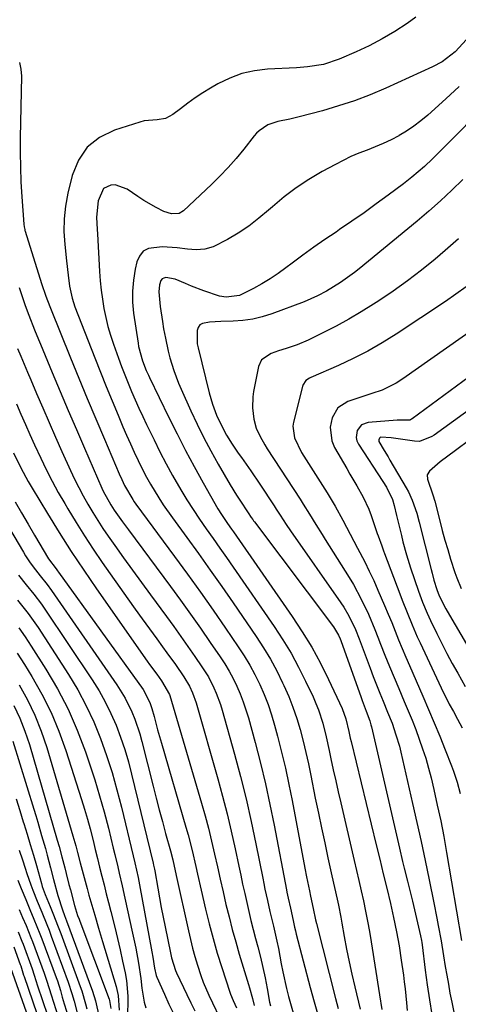
# Model space of a CAD drawing. Units: inches. Extents: x 1820356 to 1825601, y 415747 to 421020.
# Drawn here: x 1823780 to 1823910, y 416663 to 416954 of the extents above; entities that cross this region are included whole.
import ezdxf

# ---------------------------------------------------------------- set-up
doc = ezdxf.new("R2010")
doc.units = ezdxf.units.IN
doc.header["$MEASUREMENT"] = 0
doc.layers.add('7', color=7, linetype='Continuous')
doc.layers.add('8', color=7, linetype='Continuous')

msp = doc.modelspace()

# ---------------------------------------------------------------- linework, layer by layer
at = {"layer": '7', "color": 18}
for points in [[(1823911.97, 416948.6, 1888), (1823908.64, 416945, 1888), (1823904.76, 416942.01, 1888), (1823901.87, 416940.47, 1888), (1823888.07, 416934.2, 1888), (1823883.47, 416932.25, 1888), (1823878.82, 416930.46, 1888), (1823874.09, 416928.92, 1888), (1823869.3, 416927.52, 1888), (1823862.4, 416925.71, 1888), (1823859.62, 416925.04, 1888), (1823856.08, 416924.34, 1888), (1823853.12, 416923.34, 1888), (1823850.52, 416921.58, 1888), (1823849.78, 416920.84, 1888), (1823849.09, 416920.05, 1888), (1823846, 416916.12, 1888), (1823843.74, 416913.37, 1888), (1823841.4, 416910.7, 1888), (1823838.94, 416908.14, 1888), (1823836.41, 416905.64, 1888), (1823828.17, 416897.9, 1888), (1823826.87, 416897.1, 1888), (1823824.57, 416896.93, 1888), (1823822.32, 416897.65, 1888), (1823820.02, 416898.87, 1888), (1823816.36, 416900.96, 1888), (1823814.59, 416902.11, 1888), (1823811.46, 416904.31, 1888), (1823807.88, 416905.53, 1888), (1823806.57, 416905.48, 1888), (1823804.45, 416904.44, 1888), (1823802.87, 416900.79, 1888), (1823802.4, 416895.97, 1888), (1823802.57, 416892.3, 1888), (1823802.63, 416891.08, 1888), (1823803.24, 416879.87, 1888), (1823803.44, 416877.13, 1888), (1823803.72, 416874.39, 1888), (1823804.1, 416871.67, 1888), (1823804.55, 416868.96, 1888), (1823805.12, 416866.27, 1888), (1823805.77, 416863.61, 1888), (1823806.55, 416860.98, 1888), (1823807.41, 416858.37, 1888), (1823808.88, 416854.25, 1888), (1823809.8, 416851.74, 1888), (1823810.76, 416849.24, 1888), (1823811.75, 416846.76, 1888), (1823812.78, 416844.29, 1888), (1823813.85, 416841.84, 1888), (1823814.94, 416839.4, 1888), (1823816.06, 416836.97, 1888), (1823817.21, 416834.55, 1888), (1823819.41, 416829.98, 1888), (1823821.16, 416826.45, 1888), (1823822.98, 416822.94, 1888), (1823824.88, 416819.48, 1888), (1823827.34, 416815.23, 1888), (1823829.14, 416812.27, 1888), (1823830.99, 416809.34, 1888), (1823832.92, 416806.46, 1888), (1823834.9, 416803.61, 1888), (1823836.91, 416800.79, 1888), (1823838.91, 416797.96, 1888), (1823840.9, 416795.11, 1888), (1823842.88, 416792.26, 1888), (1823855.03, 416774.68, 1888), (1823857.59, 416770.77, 1888), (1823860.01, 416766.79, 1888), (1823862.23, 416762.7, 1888), (1823864.32, 416758.52, 1888), (1823866.53, 416753.82, 1888), (1823867.36, 416751.92, 1888), (1823868.13, 416750, 1888), (1823869.38, 416746.05, 1888), (1823870.4, 416742.03, 1888), (1823871.31, 416737.99, 1888), (1823871.83, 416735.52, 1888), (1823872.53, 416732.26, 1888), (1823873.24, 416729, 1888), (1823873.98, 416725.75, 1888), (1823874.72, 416722.5, 1888), (1823878.71, 416705.41, 1888), (1823879.41, 416702.41, 1888), (1823880.1, 416699.41, 1888), (1823880.77, 416696.41, 1888), (1823881.45, 416693.41, 1888), (1823882.08, 416690.4, 1888), (1823882.68, 416687.39, 1888), (1823883.22, 416684.36, 1888), (1823883.72, 416681.33, 1888), (1823886.17, 416665.61, 1888), (1823886.95, 416661.23, 1888)], [(1823779.52, 416941.84, 1892), (1823779.97, 416939.82, 1892), (1823780.1, 416937.77, 1892), (1823779.77, 416919.48, 1892), (1823779.75, 416915.12, 1892), (1823779.81, 416910.76, 1892), (1823779.98, 416906.4, 1892), (1823780.24, 416902.05, 1892), (1823780.82, 416893.86, 1892), (1823780.92, 416893.09, 1892), (1823781.09, 416892.32, 1892), (1823781.16, 416892.07, 1892), (1823781.23, 416891.81, 1892), (1823786.03, 416876.35, 1892), (1823787.31, 416872.55, 1892), (1823788.49, 416869.51, 1892), (1823788.69, 416869.01, 1892), (1823794.67, 416854.29, 1892), (1823797.14, 416848.27, 1892), (1823799.63, 416842.25, 1892), (1823802.15, 416836.25, 1892), (1823804.69, 416830.25, 1892), (1823809.09, 416819.95, 1892), (1823809.83, 416818.28, 1892), (1823810.69, 416816.43, 1892), (1823813.09, 416812.29, 1892), (1823813.55, 416811.64, 1892), (1823814.01, 416810.99, 1892), (1823825.46, 416795.48, 1892), (1823829.32, 416790.2, 1892), (1823833.13, 416784.9, 1892), (1823836.89, 416779.55, 1892), (1823840.61, 416774.18, 1892), (1823844.34, 416768.73, 1892), (1823846.1, 416766.03, 1892), (1823847.76, 416763.27, 1892), (1823849.29, 416760.44, 1892), (1823850.72, 416757.55, 1892), (1823852.01, 416754.59, 1892), (1823853.19, 416751.6, 1892), (1823854.21, 416748.54, 1892), (1823855.12, 416745.45, 1892), (1823855.99, 416742.22, 1892), (1823857.2, 416737.47, 1892), (1823858.34, 416732.71, 1892), (1823859.37, 416727.92, 1892), (1823860.33, 416723.12, 1892), (1823864.11, 416703.1, 1892), (1823864.61, 416700.51, 1892), (1823865.47, 416696.35, 1892), (1823865.79, 416694.84, 1892), (1823866.57, 416691.12, 1892), (1823867.29, 416687.79, 1892), (1823867.56, 416686.69, 1892), (1823873.18, 416664.51, 1892), (1823873.96, 416661.51, 1892)], [(1823909.79, 416934.73, 1886), (1823905.88, 416931.01, 1886), (1823900.5, 416926.17, 1886), (1823898.5, 416924.49, 1886), (1823896.43, 416922.91, 1886), (1823894.25, 416921.47, 1886), (1823892, 416920.14, 1886), (1823891.94, 416920.11, 1886), (1823889.64, 416918.92, 1886), (1823887.31, 416917.8, 1886), (1823884.94, 416916.79, 1886), (1823882.53, 416915.85, 1886), (1823880.13, 416914.91, 1886), (1823877.75, 416913.91, 1886), (1823875.42, 416912.79, 1886), (1823873.13, 416911.61, 1886), (1823869.21, 416909.47, 1886), (1823865.32, 416907.18, 1886), (1823861.55, 416904.71, 1886), (1823857.96, 416901.98, 1886), (1823854.49, 416899.08, 1886), (1823853.34, 416898.06, 1886), (1823850.46, 416895.64, 1886), (1823847.49, 416893.36, 1886), (1823844.38, 416891.28, 1886), (1823841.17, 416889.33, 1886), (1823836.89, 416887.22, 1886), (1823834.46, 416886.52, 1886), (1823831.93, 416886.34, 1886), (1823829.34, 416886.49, 1886), (1823826.25, 416886.94, 1886), (1823821.85, 416887.21, 1886), (1823817.76, 416886.72, 1886), (1823816.19, 416885.87, 1886), (1823815.07, 416884.47, 1886), (1823814.27, 416882.7, 1886), (1823813.8, 416880.57, 1886), (1823813.28, 416877.33, 1886), (1823812.99, 416874.08, 1886), (1823813.05, 416870.82, 1886), (1823813.35, 416867.56, 1886), (1823814.66, 416858.69, 1886), (1823814.83, 416857.67, 1886), (1823815.99, 416853.43, 1886), (1823817.12, 416850.59, 1886), (1823817.76, 416849.2, 1886), (1823818.08, 416848.51, 1886), (1823823.81, 416836.65, 1886), (1823826.23, 416831.75, 1886), (1823828.72, 416826.89, 1886), (1823831.32, 416822.08, 1886), (1823833.97, 416817.31, 1886), (1823838.36, 416809.61, 1886), (1823839.43, 416807.84, 1886), (1823841.17, 416805.26, 1886), (1823842.36, 416803.57, 1886), (1823842.95, 416802.72, 1886), (1823860.37, 416777.65, 1886), (1823863.33, 416773.14, 1886), (1823866.14, 416768.55, 1886), (1823868.71, 416763.83, 1886), (1823871.13, 416759.01, 1886), (1823875.18, 416750.44, 1886), (1823876.25, 416747.33, 1886), (1823877.1, 416743.64, 1886), (1823877.57, 416741.6, 1886), (1823877.82, 416740.59, 1886), (1823885.25, 416710.02, 1886), (1823886.29, 416705.74, 1886), (1823887.33, 416701.45, 1886), (1823888.36, 416697.17, 1886), (1823889.46, 416692.64, 1886), (1823890.4, 416688.46, 1886), (1823891.27, 416684.27, 1886), (1823892.01, 416680.05, 1886), (1823892.67, 416675.82, 1886), (1823893.28, 416671.45, 1886), (1823893.55, 416669.39, 1886), (1823893.8, 416667.32, 1886), (1823894.18, 416663.18, 1886), (1823894.37, 416660.98, 1886)], [(1823913.84, 416925.34, 1884), (1823909.54, 416920.88, 1884), (1823903.06, 416914.4, 1884), (1823901.9, 416913.26, 1884), (1823899.53, 416911.03, 1884), (1823895.84, 416907.84, 1884), (1823893.28, 416905.83, 1884), (1823888.81, 416902.5, 1884), (1823885.26, 416899.88, 1884), (1823881.67, 416897.3, 1884), (1823878.05, 416894.78, 1884), (1823874.4, 416892.3, 1884), (1823873.33, 416891.58, 1884), (1823870.03, 416889.33, 1884), (1823866.75, 416887.04, 1884), (1823863.52, 416884.7, 1884), (1823860.31, 416882.31, 1884), (1823858.47, 416880.92, 1884), (1823856.16, 416879.26, 1884), (1823853.8, 416877.68, 1884), (1823851.37, 416876.23, 1884), (1823848.88, 416874.85, 1884), (1823844.72, 416872.77, 1884), (1823840.78, 416872.25, 1884), (1823838.79, 416872.58, 1884), (1823834.21, 416874.14, 1884), (1823830.55, 416875.55, 1884), (1823828.74, 416876.29, 1884), (1823825.7, 416877.57, 1884), (1823822.94, 416878.09, 1884), (1823822.33, 416877.93, 1884), (1823821.82, 416877.66, 1884), (1823821.47, 416877.21, 1884), (1823821.07, 416875.95, 1884), (1823820.82, 416873.84, 1884), (1823821.24, 416869.47, 1884), (1823821.89, 416865.09, 1884), (1823822.26, 416862.91, 1884), (1823822.77, 416860.09, 1884), (1823823.6, 416856.23, 1884), (1823824.1, 416854.31, 1884), (1823825.25, 416850.53, 1884), (1823826.64, 416846.84, 1884), (1823827.42, 416845.02, 1884), (1823830.33, 416838.63, 1884), (1823832.22, 416834.61, 1884), (1823834.19, 416830.64, 1884), (1823836.26, 416826.72, 1884), (1823838.41, 416822.84, 1884), (1823841.92, 416816.7, 1884), (1823843.83, 416813.63, 1884), (1823844.84, 416812.13, 1884), (1823847.31, 416808.38, 1884), (1823848.2, 416807.03, 1884), (1823848.67, 416806.37, 1884), (1823848.9, 416806.04, 1884), (1823849.14, 416805.71, 1884), (1823872.62, 416774.56, 1884), (1823874.09, 416772.11, 1884), (1823874.54, 416771.05, 1884), (1823874.75, 416770.52, 1884), (1823880.74, 416753.64, 1884), (1823881.05, 416752.77, 1884), (1823882.28, 416749.6, 1884), (1823883.33, 416746.71, 1884), (1823883.68, 416745.53, 1884), (1823883.82, 416744.93, 1884), (1823892.13, 416709.07, 1884), (1823893.06, 416705.12, 1884), (1823893.54, 416703.15, 1884), (1823894.53, 416699.21, 1884), (1823895.49, 416695.27, 1884), (1823895.95, 416693.29, 1884), (1823898.35, 416683.04, 1884), (1823898.63, 416681.71, 1884), (1823898.74, 416681.04, 1884), (1823898.83, 416680.36, 1884), (1823899.76, 416672.92, 1884), (1823900.35, 416668.53, 1884), (1823900.99, 416664.14, 1884), (1823901.7, 416659.77, 1884)], [(1823910.93, 416907.14, 1882), (1823907.64, 416903.95, 1882), (1823904.3, 416900.82, 1882), (1823900.87, 416897.79, 1882), (1823897.37, 416894.83, 1882), (1823880.17, 416880.66, 1882), (1823878.83, 416879.6, 1882), (1823877.46, 416878.56, 1882), (1823874.65, 416876.61, 1882), (1823870.47, 416874.07, 1882), (1823867.88, 416872.69, 1882), (1823863.86, 416870.94, 1882), (1823854.27, 416867.3, 1882), (1823851.48, 416866.41, 1882), (1823848.66, 416865.71, 1882), (1823845.77, 416865.32, 1882), (1823842.85, 416865.12, 1882), (1823839.2, 416865.06, 1882), (1823835.82, 416864.91, 1882), (1823833.77, 416864.51, 1882), (1823833.01, 416864.03, 1882), (1823832.51, 416863.28, 1882), (1823832.18, 416862.36, 1882), (1823832.23, 416858.49, 1882), (1823832.46, 416857.28, 1882), (1823835.78, 416843.94, 1882), (1823836.74, 416840.61, 1882), (1823837.93, 416837.36, 1882), (1823839.36, 416834.21, 1882), (1823840.89, 416831.42, 1882), (1823842.58, 416828.73, 1882), (1823844.38, 416826.1, 1882), (1823845.33, 416824.78, 1882), (1823848.09, 416820.83, 1882), (1823850.76, 416816.84, 1882), (1823854.97, 416810.43, 1882), (1823855.57, 416809.51, 1882), (1823856.77, 416807.66, 1882), (1823858.59, 416804.9, 1882), (1823859.84, 416803.08, 1882), (1823874.79, 416781.71, 1882), (1823875.62, 416780.47, 1882), (1823877.15, 416777.89, 1882), (1823879.11, 416773.84, 1882), (1823880.22, 416771.06, 1882), (1823883.44, 416762.37, 1882), (1823884.37, 416759.9, 1882), (1823885.32, 416757.45, 1882), (1823886.3, 416755, 1882), (1823887.3, 416752.57, 1882), (1823888.63, 416749.35, 1882), (1823889.92, 416746.02, 1882), (1823891.1, 416742.65, 1882), (1823892.11, 416739.23, 1882), (1823892.54, 416737.49, 1882), (1823896.04, 416722.27, 1882), (1823897.32, 416716.63, 1882), (1823898.56, 416710.99, 1882), (1823899.76, 416705.33, 1882), (1823900.93, 416699.67, 1882), (1823902.32, 416692.81, 1882), (1823903.2, 416688.33, 1882), (1823903.63, 416686.09, 1882), (1823904.45, 416681.6, 1882), (1823905.22, 416677.1, 1882), (1823905.71, 416674.02, 1882), (1823906.15, 416671.36, 1882), (1823906.61, 416668.7, 1882), (1823907.1, 416666.04, 1882), (1823907.61, 416663.39, 1882), (1823912.37, 416639.35, 1882)], [(1823779.41, 416875.14, 1894), (1823780.11, 416873.07, 1894), (1823781.23, 416869.82, 1894), (1823782.29, 416866.91, 1894), (1823783.99, 416862.6, 1894), (1823785.17, 416859.74, 1894), (1823785.76, 416858.31, 1894), (1823789.25, 416849.92, 1894), (1823791.61, 416844.31, 1894), (1823793.99, 416838.7, 1894), (1823796.39, 416833.1, 1894), (1823798.81, 416827.52, 1894), (1823803.98, 416815.66, 1894), (1823804.37, 416814.81, 1894), (1823806.59, 416810.72, 1894), (1823807.62, 416809.17, 1894), (1823810.04, 416805.76, 1894), (1823810.93, 416804.54, 1894), (1823811.83, 416803.32, 1894), (1823824.28, 416786.56, 1894), (1823827.29, 416782.46, 1894), (1823830.26, 416778.34, 1894), (1823833.18, 416774.18, 1894), (1823836.08, 416770, 1894), (1823838.98, 416765.76, 1894), (1823840.34, 416763.65, 1894), (1823841.64, 416761.51, 1894), (1823842.82, 416759.31, 1894), (1823843.93, 416757.06, 1894), (1823844.93, 416754.76, 1894), (1823845.85, 416752.43, 1894), (1823846.65, 416750.06, 1894), (1823847.36, 416747.66, 1894), (1823849.35, 416740.34, 1894), (1823850.93, 416734.25, 1894), (1823852.41, 416728.13, 1894), (1823853.75, 416721.97, 1894), (1823854.99, 416715.8, 1894), (1823858.62, 416696.65, 1894), (1823858.74, 416696.03, 1894), (1823859.13, 416694.17, 1894), (1823859.8, 416691.29, 1894), (1823860.63, 416687.61, 1894), (1823861.07, 416685.59, 1894), (1823861.32, 416684.58, 1894), (1823861.57, 416683.57, 1894), (1823865.71, 416667.77, 1894), (1823866.84, 416663.55, 1894), (1823868, 416659.35, 1894)], [(1823911.89, 416875.33, 1878), (1823908.85, 416873.14, 1878), (1823905.77, 416871.02, 1878), (1823891.17, 416861.36, 1878), (1823887.02, 416858.76, 1878), (1823882.79, 416856.32, 1878), (1823878.45, 416854.1, 1878), (1823874.02, 416852.03, 1878), (1823865.83, 416848.45, 1878), (1823865.44, 416848.26, 1878), (1823864.39, 416847.55, 1878), (1823863.53, 416846.16, 1878), (1823860.76, 416835.25, 1878), (1823860.57, 416834.08, 1878), (1823860.98, 416830.62, 1878), (1823863.1, 416826.3, 1878), (1823870.69, 416814.33, 1878), (1823871.92, 416812.34, 1878), (1823873.12, 416810.33, 1878), (1823875.38, 416806.22, 1878), (1823877.56, 416802.07, 1878), (1823879.74, 416797.92, 1878), (1823881.83, 416793.86, 1878), (1823883.2, 416791.09, 1878), (1823884.5, 416788.29, 1878), (1823885.76, 416785.48, 1878), (1823887.72, 416780.95, 1878), (1823888.79, 416778.4, 1878), (1823889.83, 416775.85, 1878), (1823890.85, 416773.29, 1878), (1823891.87, 416770.73, 1878), (1823892.91, 416768.18, 1878), (1823893.98, 416765.64, 1878), (1823895.08, 416763.11, 1878), (1823899.05, 416754.08, 1878), (1823900.76, 416750.14, 1878), (1823902.43, 416746.18, 1878), (1823904.07, 416742.2, 1878), (1823905.67, 416738.21, 1878), (1823907.57, 416733.42, 1878), (1823908.18, 416731.81, 1878), (1823909.24, 416728.54, 1878), (1823910.11, 416725.2, 1878)], [(1823927.33, 416872.05, 1876), (1823893.13, 416848.06, 1876), (1823891.17, 416846.82, 1876), (1823887.03, 416844.77, 1876), (1823883.99, 416843.7, 1876), (1823880.41, 416842.55, 1876), (1823876.83, 416841.36, 1876), (1823873.91, 416839.53, 1876), (1823872.15, 416836.56, 1876), (1823871.59, 416833.79, 1876), (1823872.05, 416829.73, 1876), (1823872.87, 416827.76, 1876), (1823876.49, 416821.49, 1876), (1823877.47, 416819.79, 1876), (1823879.45, 416816.41, 1876), (1823881.39, 416813.01, 1876), (1823883.02, 416809.47, 1876), (1823883.71, 416807.63, 1876), (1823885.53, 416802.3, 1876), (1823885.78, 416801.56, 1876), (1823886.86, 416798.59, 1876), (1823887.41, 416797.11, 1876), (1823887.69, 416796.38, 1876), (1823892.27, 416784.37, 1876), (1823892.97, 416782.54, 1876), (1823894.39, 416778.88, 1876), (1823895.86, 416775.23, 1876), (1823897.42, 416771.63, 1876), (1823898.24, 416769.84, 1876), (1823905.2, 416755.05, 1876), (1823905.75, 416753.92, 1876), (1823906.89, 416751.68, 1876), (1823908.1, 416749.48, 1876), (1823909.3, 416747.28, 1876), (1823910.7, 416744.66, 1876)], [(1823931.56, 416862.46, 1874), (1823895.89, 416836.23, 1874), (1823895.74, 416836.13, 1874), (1823895.41, 416835.96, 1874), (1823895.24, 416835.88, 1874), (1823892.03, 416835.82, 1874), (1823891.46, 416835.79, 1874), (1823882.84, 416835.14, 1874), (1823880.89, 416834.43, 1874), (1823879.59, 416832.81, 1874), (1823879.27, 416830.7, 1874), (1823879.52, 416829.68, 1874), (1823879.98, 416828.68, 1874), (1823887.2, 416817.7, 1874), (1823888.27, 416815.96, 1874), (1823890.07, 416812.29, 1874), (1823890.59, 416810.55, 1874), (1823891.29, 416807.55, 1874), (1823891.75, 416805.6, 1874), (1823892.69, 416801.71, 1874), (1823893.17, 416799.77, 1874), (1823894.23, 416795.92, 1874), (1823895.43, 416792.11, 1874), (1823897.75, 416785.22, 1874), (1823898.14, 416784.11, 1874), (1823898.95, 416781.89, 1874), (1823900.29, 416778.62, 1874), (1823901.28, 416776.48, 1874), (1823903.16, 416772.61, 1874), (1823904.64, 416769.63, 1874), (1823906.17, 416766.67, 1874), (1823907.75, 416763.74, 1874), (1823909.38, 416760.83, 1874), (1823911.61, 416756.94, 1874)], [(1823778.96, 416857.09, 1896), (1823779.93, 416854.75, 1896), (1823780.91, 416852.42, 1896), (1823781.9, 416850.09, 1896), (1823782.88, 416847.76, 1896), (1823784.58, 416843.76, 1896), (1823786.44, 416839.44, 1896), (1823788.32, 416835.13, 1896), (1823790.22, 416830.83, 1896), (1823792.14, 416826.54, 1896), (1823794.68, 416820.92, 1896), (1823795.87, 416818.37, 1896), (1823797.12, 416815.86, 1896), (1823798.43, 416813.38, 1896), (1823799.8, 416810.93, 1896), (1823801.23, 416808.51, 1896), (1823802.71, 416806.13, 1896), (1823804.25, 416803.78, 1896), (1823805.83, 416801.46, 1896), (1823807.77, 416798.69, 1896), (1823810.37, 416795.01, 1896), (1823812.99, 416791.35, 1896), (1823815.65, 416787.71, 1896), (1823818.32, 416784.08, 1896), (1823823.12, 416777.62, 1896), (1823825.26, 416774.7, 1896), (1823827.39, 416771.76, 1896), (1823829.47, 416768.79, 1896), (1823831.54, 416765.81, 1896), (1823833.61, 416762.78, 1896), (1823835.51, 416759.75, 1896), (1823837.14, 416756.57, 1896), (1823837.86, 416754.93, 1896), (1823839.09, 416751.58, 1896), (1823839.61, 416749.87, 1896), (1823843.23, 416736.89, 1896), (1823844.99, 416730.28, 1896), (1823846.66, 416723.65, 1896), (1823848.17, 416716.98, 1896), (1823849.58, 416710.29, 1896), (1823851.6, 416700.19, 1896), (1823851.94, 416698.53, 1896), (1823852.28, 416696.87, 1896), (1823853.01, 416693.57, 1896), (1823853.76, 416690.27, 1896), (1823854.82, 416685.89, 1896), (1823855.83, 416681.49, 1896), (1823856.27, 416679.28, 1896), (1823857.11, 416674.8, 1896), (1823857.58, 416672.36, 1896), (1823858.65, 416667.49, 1896), (1823859.26, 416665.07, 1896), (1823860.6, 416660.27, 1896)], [(1823919.63, 416843.83, 1872), (1823902.41, 416831.43, 1872), (1823901.75, 416830.99, 1872), (1823898.11, 416829.56, 1872), (1823896.56, 416829.6, 1872), (1823890.38, 416830.55, 1872), (1823889.7, 416830.64, 1872), (1823886.6, 416830.76, 1872), (1823886.38, 416830.67, 1872), (1823886.21, 416830.51, 1872), (1823886, 416830.03, 1872), (1823886.04, 416829.53, 1872), (1823887.6, 416826.89, 1872), (1823888.75, 416824.96, 1872), (1823889.32, 416823.99, 1872), (1823894.15, 416815.75, 1872), (1823894.8, 416814.56, 1872), (1823895.94, 416812.1, 1872), (1823897.29, 416808.26, 1872), (1823898.01, 416805.63, 1872), (1823901.49, 416791.61, 1872), (1823901.77, 416790.54, 1872), (1823902.36, 416788.42, 1872), (1823903.23, 416785.64, 1872), (1823903.94, 416783.81, 1872), (1823905.9, 416779.94, 1872), (1823906.97, 416778.05, 1872), (1823912.03, 416769.48, 1872)], [(1823778.61, 416840.71, 1898), (1823779.94, 416837.65, 1898), (1823781.28, 416834.6, 1898), (1823782.64, 416831.56, 1898), (1823784.02, 416828.53, 1898), (1823785.83, 416824.62, 1898), (1823787.49, 416821.18, 1898), (1823789.22, 416817.77, 1898), (1823791.04, 416814.42, 1898), (1823792.94, 416811.1, 1898), (1823793.85, 416809.55, 1898), (1823796.3, 416805.52, 1898), (1823798.81, 416801.52, 1898), (1823801.41, 416797.59, 1898), (1823804.07, 416793.69, 1898), (1823811.68, 416782.86, 1898), (1823813.78, 416779.88, 1898), (1823815.9, 416776.93, 1898), (1823818.05, 416773.98, 1898), (1823820.21, 416771.05, 1898), (1823821.96, 416768.7, 1898), (1823823.24, 416766.95, 1898), (1823825.77, 416763.41, 1898), (1823828.25, 416759.8, 1898), (1823829.89, 416757.04, 1898), (1823830.79, 416755.1, 1898), (1823831.85, 416752.07, 1898), (1823838.29, 416729.6, 1898), (1823839.71, 416724.43, 1898), (1823841.06, 416719.25, 1898), (1823842.29, 416714.04, 1898), (1823843.44, 416708.82, 1898), (1823844.52, 416703.72, 1898), (1823845.09, 416701.03, 1898), (1823845.67, 416698.34, 1898), (1823846.27, 416695.65, 1898), (1823846.88, 416692.97, 1898), (1823847.5, 416690.29, 1898), (1823848.14, 416687.61, 1898), (1823848.81, 416684.94, 1898), (1823849.5, 416682.28, 1898), (1823850.15, 416679.78, 1898), (1823850.92, 416676.72, 1898), (1823851.64, 416673.65, 1898), (1823852.3, 416670.57, 1898), (1823852.91, 416667.48, 1898), (1823853.67, 416663.44, 1898), (1823853.89, 416662.36, 1898)], [(1823767.59, 416818.74, 1904), (1823780.7, 416796.7, 1904), (1823781.36, 416795.64, 1904), (1823782.75, 416793.57, 1904), (1823784.33, 416791.45, 1904), (1823785.7, 416789.71, 1904), (1823787.77, 416787.12, 1904), (1823789.07, 416785.33, 1904), (1823808.43, 416757.41, 1904), (1823810.85, 416753.51, 1904), (1823812.86, 416749.39, 1904), (1823813.72, 416747.25, 1904), (1823815.19, 416742.9, 1904), (1823815.8, 416740.68, 1904), (1823819.17, 416727.36, 1904), (1823820.06, 416723.87, 1904), (1823820.97, 416720.38, 1904), (1823821.9, 416716.89, 1904), (1823822.84, 416713.41, 1904), (1823824.25, 416708.27, 1904), (1823824.95, 416705.54, 1904), (1823826, 416700.95, 1904), (1823829.59, 416684.57, 1904), (1823830.19, 416682, 1904), (1823830.83, 416679.44, 1904), (1823831.53, 416676.89, 1904), (1823832.27, 416674.36, 1904), (1823833.24, 416671.32, 1904), (1823833.95, 416669.36, 1904), (1823835.62, 416665.53, 1904), (1823836.73, 416663.2, 1904), (1823838.77, 416658.82, 1904)], [(1823778.27, 416811.66, 1902), (1823780.17, 416808.35, 1902), (1823782.09, 416805.06, 1902), (1823784.02, 416801.77, 1902), (1823788.17, 416794.78, 1902), (1823790.38, 416791.76, 1902), (1823790.84, 416791.15, 1902), (1823791.07, 416790.84, 1902), (1823816.15, 416756.02, 1902), (1823816.58, 416755.37, 1902), (1823818.3, 416751.91, 1902), (1823818.76, 416750.42, 1902), (1823819.4, 416748, 1902), (1823820.47, 416744.07, 1902), (1823821.03, 416742.11, 1902), (1823821.59, 416740.16, 1902), (1823828.83, 416715.3, 1902), (1823829.48, 416712.99, 1902), (1823830.69, 416708.33, 1902), (1823831.79, 416703.64, 1902), (1823832.32, 416701.3, 1902), (1823833.4, 416696.6, 1902), (1823834.69, 416691, 1902), (1823835.75, 416686.63, 1902), (1823836.89, 416682.28, 1902), (1823838.14, 416677.96, 1902), (1823839.47, 416673.66, 1902), (1823841.83, 416666.37, 1902), (1823842.05, 416665.74, 1902), (1823842.82, 416663.9, 1902), (1823843.82, 416661.77, 1902)], [(1823779.23, 416789.93, 1906), (1823781.51, 416787.08, 1906), (1823783.83, 416784.25, 1906), (1823786.02, 416781.33, 1906), (1823787.06, 416779.83, 1906), (1823801.09, 416758.89, 1906), (1823803.11, 416755.66, 1906), (1823804.98, 416752.36, 1906), (1823806.64, 416748.94, 1906), (1823808.16, 416745.45, 1906), (1823809.49, 416741.88, 1906), (1823810.72, 416738.27, 1906), (1823811.8, 416734.62, 1906), (1823812.77, 416730.93, 1906), (1823819.15, 416704.56, 1906), (1823819.28, 416703.99, 1906), (1823819.52, 416702.85, 1906), (1823819.63, 416702.28, 1906), (1823820.53, 416697.14, 1906), (1823821.04, 416694.28, 1906), (1823821.57, 416691.43, 1906), (1823822.12, 416688.58, 1906), (1823822.68, 416685.73, 1906), (1823824.24, 416678.04, 1906), (1823824.58, 416676.51, 1906), (1823825.78, 416672.77, 1906), (1823826.1, 416672.05, 1906), (1823829.15, 416665.65, 1906), (1823830.31, 416663.23, 1906), (1823831.47, 416660.81, 1906)], [(1823778.96, 416782.5, 1908), (1823780.57, 416780.54, 1908), (1823782.13, 416778.53, 1908), (1823783.61, 416776.46, 1908), (1823785.03, 416774.36, 1908), (1823794.07, 416760.46, 1908), (1823796.82, 416755.91, 1908), (1823799.35, 416751.25, 1908), (1823801.57, 416746.44, 1908), (1823803.57, 416741.52, 1908), (1823805.33, 416736.49, 1908), (1823806.97, 416731.42, 1908), (1823808.43, 416726.3, 1908), (1823809.77, 416721.15, 1908), (1823813.25, 416706.8, 1908), (1823813.76, 416704.66, 1908), (1823814.68, 416700.37, 1908), (1823815.1, 416698.21, 1908), (1823818.8, 416678.34, 1908), (1823819.08, 416676.72, 1908), (1823819.59, 416673.48, 1908), (1823820.08, 416671.26, 1908), (1823820.25, 416670.83, 1908), (1823822.49, 416665.73, 1908), (1823823.84, 416662.79, 1908), (1823825.25, 416659.87, 1908)], [(1823778.82, 416766.81, 1912), (1823781, 416763.49, 1912), (1823783.21, 416759.92, 1912), (1823786.21, 416754.66, 1912), (1823788.93, 416749.27, 1912), (1823791.25, 416743.7, 1912), (1823793.3, 416738, 1912), (1823797.93, 416723.43, 1912), (1823798.81, 416720.56, 1912), (1823799.65, 416717.67, 1912), (1823800.44, 416714.77, 1912), (1823801.34, 416711.27, 1912), (1823801.99, 416708.64, 1912), (1823802.64, 416706.02, 1912), (1823803.29, 416703.39, 1912), (1823803.94, 416700.76, 1912), (1823804.6, 416698.14, 1912), (1823805.26, 416695.51, 1912), (1823805.93, 416692.89, 1912), (1823806.6, 416690.27, 1912), (1823807.8, 416685.58, 1912), (1823808.61, 416682.26, 1912), (1823809.37, 416678.93, 1912), (1823810.11, 416675.59, 1912), (1823810.84, 416672.13, 1912), (1823811.24, 416669.83, 1912), (1823811.64, 416665.19, 1912), (1823811.64, 416662.85, 1912), (1823811.47, 416658.42, 1912)], [(1823779.43, 416757.4, 1914), (1823781.9, 416752.96, 1914), (1823784.13, 416748.4, 1914), (1823786, 416743.69, 1914), (1823787.64, 416738.87, 1914), (1823795.37, 416712.71, 1914), (1823796.2, 416709.72, 1914), (1823796.72, 416707.71, 1914), (1823797.51, 416704.71, 1914), (1823799.57, 416697.09, 1914), (1823800.12, 416695.12, 1914), (1823800.67, 416693.15, 1914), (1823801.82, 416689.22, 1914), (1823803, 416685.3, 1914), (1823803.59, 416683.35, 1914), (1823804.17, 416681.39, 1914), (1823808.18, 416668.02, 1914), (1823808.79, 416665.34, 1914), (1823809.07, 416661.06, 1914)], [(1823777.83, 416751.32, 1916), (1823779.64, 416747.59, 1916), (1823781.15, 416743.72, 1916), (1823782.47, 416739.78, 1916), (1823790.74, 416711.39, 1916), (1823791.27, 416709.53, 1916), (1823792.12, 416706.42, 1916), (1823792.95, 416703.25, 1916), (1823793.37, 416701.52, 1916), (1823794.19, 416698.31, 1916), (1823794.61, 416696.72, 1916), (1823795.87, 416692.04, 1916), (1823796.78, 416689.1, 1916), (1823797.19, 416687.95, 1916), (1823797.4, 416687.37, 1916), (1823806.12, 416664.3, 1916), (1823806.26, 416663.86, 1916), (1823806.63, 416661.57, 1916)], [(1823777.61, 416740.71, 1918), (1823783.78, 416720.63, 1918), (1823784.38, 416718.68, 1918), (1823784.96, 416716.73, 1918), (1823786.11, 416712.82, 1918), (1823787.21, 416708.9, 1918), (1823787.75, 416706.93, 1918), (1823788.76, 416703.16, 1918), (1823789.65, 416699.78, 1918), (1823790.91, 416694.99, 1918), (1823792.27, 416690.73, 1918), (1823792.85, 416689.13, 1918), (1823793.14, 416688.33, 1918), (1823793.44, 416687.53, 1918), (1823801.17, 416666.63, 1918), (1823802.07, 416663.85, 1918), (1823803.12, 416658.99, 1918)], [(1823779.46, 416708.41, 1922), (1823780.4, 416705.54, 1922), (1823781.18, 416703.14, 1922), (1823781.74, 416701.48, 1922), (1823782.9, 416698.19, 1922), (1823783.51, 416696.55, 1922), (1823784.79, 416693.3, 1922), (1823786.12, 416690.08, 1922), (1823787.63, 416686.44, 1922), (1823788.3, 416684.7, 1922), (1823788.96, 416682.97, 1922), (1823793.99, 416669.38, 1922), (1823795.09, 416666, 1922), (1823795.71, 416663.71, 1922), (1823796.68, 416660.28, 1922)], [(1823779.07, 416699.59, 1924), (1823780.08, 416697.05, 1924), (1823781.42, 416693.79, 1924), (1823782.61, 416690.88, 1924), (1823783.84, 416688, 1924), (1823785.62, 416683.64, 1924), (1823786.18, 416682.17, 1924), (1823790.42, 416670.71, 1924), (1823790.77, 416669.75, 1924), (1823791.67, 416666.83, 1924), (1823792.22, 416664.86, 1924), (1823792.52, 416663.89, 1924), (1823792.82, 416662.91, 1924), (1823794.19, 416658.61, 1924)], [(1823779.45, 416690.84, 1926), (1823780.46, 416688.48, 1926), (1823781.48, 416686.13, 1926), (1823782.94, 416682.57, 1926), (1823783.39, 416681.38, 1926), (1823786.86, 416672.02, 1926), (1823787.67, 416669.62, 1926), (1823788.9, 416665.58, 1926), (1823791.03, 416659.09, 1926)], [(1823779.12, 416684.27, 1928), (1823780.26, 416681.51, 1928), (1823780.61, 416680.58, 1928), (1823783.3, 416673.31, 1928), (1823783.94, 416671.43, 1928), (1823784.93, 416668.27, 1928), (1823787.87, 416659.56, 1928)], [(1823776.92, 416673.7, 1932), (1823781.54, 416660.51, 1932)]]:
    msp.add_polyline3d(points, dxfattribs=at)
at = {"layer": '8', "color": 18}
for points in [[(1823897.02, 416955.21, 1890), (1823894.41, 416953.39, 1890), (1823890.77, 416951.01, 1890), (1823887.05, 416948.78, 1890), (1823883.19, 416946.78, 1890), (1823879.26, 416944.92, 1890), (1823874.22, 416942.74, 1890), (1823869.64, 416941.24, 1890), (1823864.87, 416940.48, 1890), (1823861.65, 416940.23, 1890), (1823853.06, 416939.81, 1890), (1823849.2, 416939.34, 1890), (1823845.43, 416938.51, 1890), (1823841.82, 416937.15, 1890), (1823838.32, 416935.44, 1890), (1823836.17, 416934.19, 1890), (1823833.86, 416932.78, 1890), (1823831.59, 416931.3, 1890), (1823829.38, 416929.73, 1890), (1823827.22, 416928.1, 1890), (1823825.01, 416926.36, 1890), (1823822.81, 416925.18, 1890), (1823820.33, 416924.84, 1890), (1823816.48, 416924.47, 1890), (1823815.22, 416924.15, 1890), (1823807.66, 416921.75, 1890), (1823803.29, 416919.55, 1890), (1823799.63, 416916.68, 1890), (1823797.03, 416912.82, 1890), (1823795.14, 416908.31, 1890), (1823793.88, 416903.04, 1890), (1823793.18, 416899.28, 1890), (1823792.75, 416895.5, 1890), (1823792.72, 416891.7, 1890), (1823792.96, 416887.88, 1890), (1823793.51, 416883.01, 1890), (1823794, 416878.83, 1890), (1823794.4, 416875.56, 1890), (1823795.11, 416871.99, 1890), (1823795.96, 416869.39, 1890), (1823801.82, 416854.29, 1890), (1823803.5, 416850.02, 1890), (1823805.21, 416845.76, 1890), (1823806.97, 416841.52, 1890), (1823808.75, 416837.28, 1890), (1823810.19, 416833.89, 1890), (1823811.29, 416831.37, 1890), (1823812.41, 416828.86, 1890), (1823813.56, 416826.37, 1890), (1823814.73, 416823.88, 1890), (1823815.04, 416823.24, 1890), (1823817.21, 416818.98, 1890), (1823818.38, 416816.9, 1890), (1823820.85, 416812.81, 1890), (1823822.15, 416810.8, 1890), (1823824.88, 416806.88, 1890), (1823829.08, 416801.12, 1890), (1823832.56, 416796.29, 1890), (1823836.02, 416791.44, 1890), (1823839.45, 416786.56, 1890), (1823842.84, 416781.67, 1890), (1823849.69, 416771.71, 1890), (1823851.85, 416768.4, 1890), (1823853.89, 416765.03, 1890), (1823855.76, 416761.57, 1890), (1823857.52, 416758.04, 1890), (1823857.91, 416757.2, 1890), (1823859.31, 416754.01, 1890), (1823860.58, 416750.77, 1890), (1823861.69, 416747.48, 1890), (1823862.68, 416744.14, 1890), (1823863.55, 416740.76, 1890), (1823864.38, 416737.37, 1890), (1823865.14, 416733.97, 1890), (1823865.86, 416730.56, 1890), (1823867.2, 416723.85, 1890), (1823868.1, 416719.43, 1890), (1823869.02, 416715.01, 1890), (1823869.97, 416710.6, 1890), (1823870.94, 416706.19, 1890), (1823872.12, 416700.88, 1890), (1823872.9, 416697.38, 1890), (1823873.67, 416693.88, 1890), (1823874.05, 416692.12, 1890), (1823874.75, 416688.61, 1890), (1823875.08, 416686.84, 1890), (1823875.79, 416682.87, 1890), (1823876.48, 416679.13, 1890), (1823877.22, 416675.4, 1890), (1823878.03, 416671.67, 1890), (1823878.87, 416667.96, 1890), (1823880.44, 416661.32, 1890)], [(1823909.67, 416889.59, 1880), (1823905.72, 416886.12, 1880), (1823902.66, 416883.53, 1880), (1823898.63, 416880.26, 1880), (1823894.53, 416877.09, 1880), (1823890.3, 416874.08, 1880), (1823886, 416871.18, 1880), (1823884.45, 416870.18, 1880), (1823880.82, 416867.92, 1880), (1823877.15, 416865.75, 1880), (1823873.4, 416863.71, 1880), (1823869.6, 416861.77, 1880), (1823865.08, 416859.55, 1880), (1823861.86, 416858.15, 1880), (1823858.54, 416857.04, 1880), (1823856.32, 416856.38, 1880), (1823854.07, 416855.56, 1880), (1823851.23, 416853.74, 1880), (1823850.32, 416851.74, 1880), (1823848.89, 416844.31, 1880), (1823848.66, 416842.72, 1880), (1823848.54, 416839.53, 1880), (1823848.94, 416836.11, 1880), (1823849.71, 416833.48, 1880), (1823850.87, 416830.97, 1880), (1823852.23, 416828.56, 1880), (1823852.96, 416827.38, 1880), (1823862.68, 416812.43, 1880), (1823863.63, 416810.94, 1880), (1823865.51, 416807.96, 1880), (1823867.35, 416804.96, 1880), (1823869.21, 416801.96, 1880), (1823870.14, 416800.46, 1880), (1823877.2, 416789.21, 1880), (1823878.47, 416787.1, 1880), (1823880.82, 416782.8, 1880), (1823882.93, 416778.36, 1880), (1823884.86, 416773.84, 1880), (1823885.76, 416771.55, 1880), (1823886.55, 416769.49, 1880), (1823887.84, 416766.17, 1880), (1823889.16, 416762.86, 1880), (1823890.52, 416759.57, 1880), (1823891.91, 416756.29, 1880), (1823893.55, 416752.47, 1880), (1823894.71, 416749.71, 1880), (1823895.85, 416746.93, 1880), (1823896.94, 416744.14, 1880), (1823898.01, 416741.34, 1880), (1823899, 416738.51, 1880), (1823899.93, 416735.66, 1880), (1823900.74, 416732.78, 1880), (1823901.48, 416729.87, 1880), (1823902.29, 416726.43, 1880), (1823903.34, 416721.78, 1880), (1823904.34, 416717.12, 1880), (1823905.24, 416712.44, 1880), (1823906.09, 416707.75, 1880), (1823910.53, 416681.68, 1880)], [(1823912.97, 416829.98, 1870), (1823908.72, 416826.83, 1870), (1823906.46, 416825.15, 1870), (1823904.22, 416823.46, 1870), (1823900.99, 416820.73, 1870), (1823900.38, 416819.61, 1870), (1823900.44, 416818.33, 1870), (1823902.02, 416813.7, 1870), (1823902.62, 416811.81, 1870), (1823904.09, 416805.98, 1870), (1823904.83, 416803.14, 1870), (1823905.6, 416800.32, 1870), (1823906.42, 416797.5, 1870), (1823907.26, 416794.69, 1870), (1823908.53, 416790.74, 1870), (1823909.11, 416789.13, 1870), (1823910.44, 416785.97, 1870)], [(1823777.79, 416826.19, 1900), (1823779.96, 416821.73, 1900), (1823782.16, 416817.66, 1900), (1823783.32, 416815.66, 1900), (1823787.81, 416808.2, 1900), (1823791.31, 416802.53, 1900), (1823794.89, 416796.91, 1900), (1823798.59, 416791.36, 1900), (1823802.36, 416785.87, 1900), (1823817.39, 416764.45, 1900), (1823818.09, 416763.47, 1900), (1823820.22, 416760.55, 1900), (1823821.64, 416758.61, 1900), (1823823.97, 416754.6, 1900), (1823824.08, 416754.27, 1900), (1823833.46, 416722.39, 1900), (1823834.52, 416718.66, 1900), (1823835.53, 416714.92, 1900), (1823836.45, 416711.15, 1900), (1823837.36, 416707.26, 1900), (1823838.19, 416703.54, 1900), (1823839.02, 416699.82, 1900), (1823839.87, 416696.1, 1900), (1823840.73, 416692.38, 1900), (1823841.63, 416688.67, 1900), (1823842.58, 416684.97, 1900), (1823843.6, 416681.3, 1900), (1823844.67, 416677.64, 1900), (1823847.39, 416668.69, 1900), (1823847.7, 416667.66, 1900), (1823848.56, 416664.54, 1900), (1823849.11, 416662.45, 1900)], [(1823779.33, 416774.28, 1910), (1823781.2, 416771.63, 1910), (1823783.01, 416768.92, 1910), (1823787.33, 416762.1, 1910), (1823790.77, 416756.21, 1910), (1823793.93, 416750.19, 1910), (1823796.65, 416743.96, 1910), (1823799.09, 416737.58, 1910), (1823800.3, 416734.02, 1910), (1823801.85, 416729.31, 1910), (1823803.3, 416724.57, 1910), (1823804.63, 416719.79, 1910), (1823805.87, 416714.98, 1910), (1823807.32, 416709.03, 1910), (1823807.77, 416707.18, 1910), (1823808.65, 416703.48, 1910), (1823809.08, 416701.63, 1910), (1823809.93, 416697.92, 1910), (1823810.76, 416694.21, 1910), (1823813.05, 416683.88, 1910), (1823813.98, 416679.41, 1910), (1823814.81, 416674.92, 1910), (1823815.51, 416670.41, 1910), (1823815.79, 416667.58, 1910), (1823816.48, 416663.38, 1910), (1823816.96, 416661.7, 1910)], [(1823778.56, 416723.6, 1920), (1823779.63, 416720.23, 1920), (1823780.68, 416716.86, 1920), (1823780.85, 416716.31, 1920), (1823781.8, 416713.21, 1920), (1823782.74, 416710.1, 1920), (1823783.65, 416706.99, 1920), (1823784.54, 416703.87, 1920), (1823786.02, 416698.6, 1920), (1823786.31, 416697.64, 1920), (1823787.14, 416695.28, 1920), (1823788.6, 416691.76, 1920), (1823789.42, 416689.77, 1920), (1823790.99, 416685.76, 1920), (1823791.75, 416683.75, 1920), (1823797.57, 416668.03, 1920), (1823798.01, 416666.77, 1920), (1823799.1, 416662.91, 1920), (1823799.45, 416661.46, 1920)], [(1823777.83, 416679.78, 1930), (1823779.74, 416674.6, 1930), (1823779.91, 416674.15, 1930), (1823780.35, 416672.79, 1930), (1823780.78, 416671.43, 1930), (1823780.93, 416670.98, 1930), (1823784.71, 416660.03, 1930)]]:
    msp.add_polyline3d(points, dxfattribs=at)

doc.saveas('drawing.dxf')
